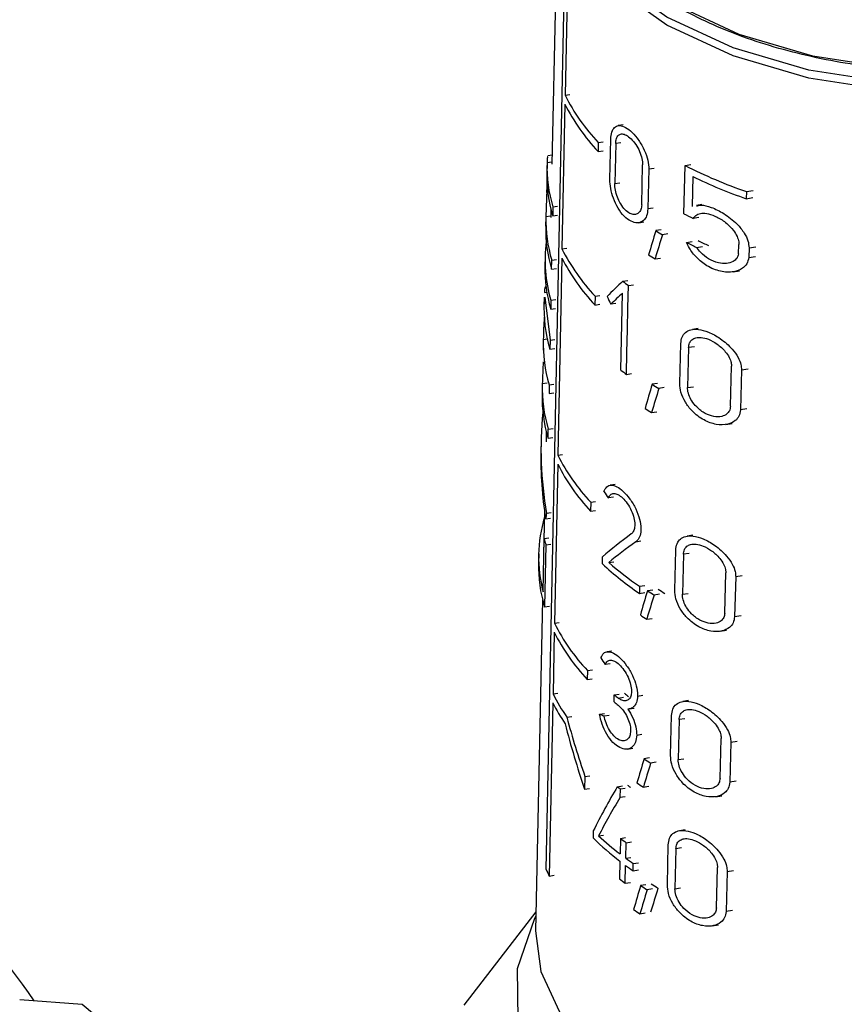
# Model space of a CAD drawing. Units: millimetres. Extents: x 100 to 4164, y 100 to 2870.
# Drawn here: x 3463 to 3487, y 2425 to 2453 of the extents above; entities that cross this region are included whole.
import ezdxf

# ---------------------------------------------------------------- set-up
doc = ezdxf.new("R2010")
doc.units = ezdxf.units.MM
doc.header["$LTSCALE"] = 10

msp = doc.modelspace()

# ---------------------------------------------------------------- linework, layer by layer
at = {"color": 7, "linetype": 'Continuous', "lineweight": 25}
for p, q in [((3478.781, 2456.591), (3478.624, 2449.231)), ((3478.458, 2428.807), (3478.988, 2454.551)), ((3479.07, 2454.376), (3479.005, 2451.228)), ((3479.005, 2451.228), (3479.143, 2451.249)), ((3479, 2450.971), (3478.913, 2446.781)), ((3480.686, 2450.37), (3480.541, 2450.348)), ((3479.966, 2449.857), (3479.961, 2449.6)), ((3479.966, 2449.857), (3480.108, 2449.879)), ((3480.303, 2448.798), (3480.328, 2449.957)), ((3480.469, 2449.828), (3480.444, 2448.67)), ((3480.614, 2449.851), (3480.469, 2449.828)), ((3478.629, 2449.488), (3478.504, 2449.469)), ((3479.961, 2449.6), (3480.103, 2449.622)), ((3478.481, 2449.232), (3478.475, 2448.975)), ((3478.482, 2449.281), (3478.625, 2449.304)), ((3481.221, 2448.057), (3481.247, 2449.216)), ((3482.445, 2447.795), (3482.479, 2449.193)), ((3482.479, 2449.193), (3482.644, 2449.219)), ((3481.426, 2449.094), (3481.4, 2447.935)), ((3481.426, 2449.094), (3481.58, 2449.117)), ((3480.444, 2448.67), (3480.589, 2448.692)), ((3482.701, 2448.875), (3482.679, 2448.004)), ((3478.503, 2448.417), (3478.476, 2448.413)), ((3484.254, 2448.436), (3484.248, 2448.232)), ((3484.254, 2448.436), (3484.447, 2448.466)), ((3482.966, 2448.063), (3482.804, 2448.038)), ((3484.248, 2448.232), (3484.441, 2448.262)), ((3478.596, 2447.917), (3478.591, 2447.691)), ((3478.651, 2447.993), (3478.645, 2447.735)), ((3478.645, 2447.735), (3478.784, 2447.757)), ((3478.651, 2447.993), (3478.789, 2448.014)), ((3481.553, 2447.959), (3481.4, 2447.935)), ((3478.448, 2447.692), (3478.442, 2447.435)), ((3478.592, 2447.726), (3478.448, 2447.704)), ((3481.137, 2447.536), (3481.288, 2447.56)), ((3482.879, 2447.688), (3482.71, 2447.661)), ((3481.784, 2447.33), (3481.628, 2447.306)), ((3481.981, 2447.21), (3481.823, 2447.186)), ((3482.518, 2446.967), (3482.684, 2446.992)), ((3484.026, 2446.636), (3484.033, 2446.909)), ((3478.913, 2446.781), (3479.051, 2446.803)), ((3482.81, 2446.823), (3482.98, 2446.849)), ((3484.328, 2446.805), (3484.32, 2446.532)), ((3484.328, 2446.805), (3484.523, 2446.835)), ((3478.423, 2446.537), (3478.418, 2446.28)), ((3478.613, 2446.19), (3478.619, 2446.448)), ((3478.619, 2446.448), (3478.757, 2446.469)), ((3478.913, 2446.514), (3478.795, 2440.803)), ((3481.609, 2446.486), (3481.765, 2446.51)), ((3484.32, 2446.532), (3484.515, 2446.562)), ((3478.613, 2446.19), (3478.752, 2446.212)), ((3483.869, 2446.113), (3484.056, 2446.142)), ((3480.678, 2445.842), (3480.825, 2445.865)), ((3478.404, 2445.514), (3478.474, 2445.525)), ((3478.451, 2445.674), (3478.425, 2445.67)), ((3480.621, 2443.267), (3480.67, 2445.499)), ((3480.822, 2445.073), (3480.837, 2445.717)), ((3480.837, 2445.717), (3480.985, 2445.74)), ((3478.399, 2445.383), (3478.393, 2445.126)), ((3478.419, 2445.383), (3478.571, 2444.131)), ((3478.595, 2445.289), (3478.59, 2445.032)), ((3478.595, 2445.289), (3478.733, 2445.311)), ((3479.872, 2445.41), (3479.867, 2445.152)), ((3479.867, 2445.152), (3480.009, 2445.174)), ((3479.872, 2445.41), (3480.014, 2445.432)), ((3480.475, 2445.197), (3480.33, 2445.175)), ((3478.59, 2445.032), (3478.728, 2445.053)), ((3480.808, 2444.429), (3480.822, 2445.073)), ((3480.794, 2443.785), (3480.808, 2444.429)), ((3482.856, 2444.471), (3482.691, 2444.445)), ((3478.371, 2444.1), (3478.366, 2443.844)), ((3478.373, 2444.155), (3478.488, 2444.173)), ((3478.571, 2444.131), (3478.566, 2443.873)), ((3478.571, 2444.131), (3478.709, 2444.152)), ((3482.324, 2442.876), (3482.353, 2444.035)), ((3478.566, 2443.873), (3478.704, 2443.895)), ((3480.78, 2443.142), (3480.794, 2443.785)), ((3482.579, 2443.92), (3482.55, 2442.761)), ((3482.746, 2443.946), (3482.579, 2443.92)), ((3483.79, 2442.22), (3483.822, 2443.38)), ((3484.111, 2443.274), (3484.078, 2442.114)), ((3484.111, 2443.274), (3484.302, 2443.304)), ((3480.78, 2443.142), (3480.928, 2443.165)), ((3478.344, 2442.817), (3478.338, 2442.56)), ((3478.488, 2442.889), (3478.345, 2442.867)), ((3478.544, 2442.844), (3478.539, 2442.586)), ((3478.539, 2442.586), (3478.678, 2442.608)), ((3478.544, 2442.844), (3478.683, 2442.865)), ((3481.68, 2442.881), (3481.525, 2442.857)), ((3481.876, 2442.761), (3481.719, 2442.737)), ((3482.55, 2442.761), (3482.717, 2442.786)), ((3481.506, 2442.037), (3481.661, 2442.062)), ((3484.269, 2442.144), (3484.078, 2442.114)), ((3478.458, 2441.496), (3478.452, 2441.19)), ((3478.512, 2441.299), (3478.518, 2441.556)), ((3478.518, 2441.556), (3478.656, 2441.578)), ((3483.658, 2441.691), (3483.845, 2441.72)), ((3478.309, 2441.206), (3478.303, 2440.923)), ((3478.512, 2441.299), (3478.651, 2441.32)), ((3478.795, 2440.803), (3478.934, 2440.824)), ((3478.79, 2440.545), (3478.695, 2435.937)), ((3480.454, 2439.956), (3480.311, 2439.934)), ((3480.405, 2439.586), (3480.26, 2439.564)), ((3479.746, 2439.441), (3479.741, 2439.184)), ((3479.741, 2439.184), (3479.883, 2439.206)), ((3479.746, 2439.441), (3479.888, 2439.463)), ((3478.409, 2439.167), (3478.382, 2437.941)), ((3478.44, 2438.956), (3478.579, 2438.978)), ((3478.606, 2439.135), (3478.467, 2439.114)), ((3478.367, 2436.845), (3478.399, 2438.39)), ((3478.399, 2438.39), (3478.538, 2438.411)), ((3482.706, 2438.486), (3482.541, 2438.46)), ((3478.449, 2438.21), (3478.411, 2436.407)), ((3478.449, 2438.21), (3478.587, 2438.231)), ((3481.049, 2438.296), (3481.201, 2438.319)), ((3482.178, 2436.891), (3482.207, 2438.051)), ((3478.24, 2437.942), (3478.234, 2437.685)), ((3480.084, 2437.655), (3480.089, 2437.861)), ((3482.43, 2437.935), (3482.401, 2436.776)), ((3482.597, 2437.961), (3482.43, 2437.935)), ((3480.271, 2437.695), (3480.416, 2437.717)), ((3483.626, 2436.233), (3483.658, 2437.392)), ((3483.942, 2437.286), (3483.909, 2436.126)), ((3483.942, 2437.286), (3484.131, 2437.315)), ((3481.162, 2437.006), (3481.157, 2436.8)), ((3481.162, 2437.006), (3481.315, 2437.03)), ((3481.157, 2436.8), (3481.31, 2436.824)), ((3481.541, 2436.898), (3481.386, 2436.874)), ((3481.736, 2436.777), (3481.579, 2436.753)), ((3482.401, 2436.776), (3482.568, 2436.801)), ((3478.354, 2436.616), (3478.149, 2427.032)), ((3478.411, 2436.407), (3478.55, 2436.429)), ((3481.367, 2436.054), (3481.523, 2436.078)), ((3484.098, 2436.155), (3483.909, 2436.126)), ((3478.695, 2435.937), (3478.833, 2435.958)), ((3478.692, 2435.675), (3478.656, 2433.894)), ((3483.496, 2435.704), (3483.681, 2435.733)), ((3480.361, 2435.131), (3480.217, 2435.109)), ((3480.311, 2434.761), (3480.166, 2434.739)), ((3479.652, 2434.565), (3479.647, 2434.308)), ((3479.652, 2434.565), (3479.794, 2434.587)), ((3479.647, 2434.308), (3479.789, 2434.33)), ((3478.656, 2433.894), (3478.794, 2433.915)), ((3480.422, 2433.658), (3480.426, 2433.864)), ((3480.426, 2433.864), (3480.573, 2433.887)), ((3480.544, 2433.769), (3480.692, 2433.792)), ((3481.103, 2433.829), (3481.256, 2433.853)), ((3478.651, 2433.636), (3478.547, 2428.616)), ((3482.58, 2433.696), (3482.416, 2433.671)), ((3479.058, 2433.212), (3479.197, 2433.234)), ((3480.001, 2433.304), (3480.145, 2433.327)), ((3480.134, 2433.254), (3480.279, 2433.276)), ((3480.858, 2433.453), (3481.008, 2433.476)), ((3482.057, 2432.103), (3482.085, 2433.262)), ((3482.306, 2433.146), (3482.278, 2431.987)), ((3482.472, 2433.171), (3482.306, 2433.146)), ((3481.077, 2432.696), (3481.23, 2432.72)), ((3483.489, 2431.441), (3483.52, 2432.601)), ((3483.801, 2432.494), (3483.769, 2431.334)), ((3483.801, 2432.494), (3483.989, 2432.523)), ((3480.814, 2432.291), (3480.964, 2432.314)), ((3481.443, 2432.034), (3481.288, 2432.01)), ((3481.636, 2431.913), (3481.48, 2431.889)), ((3482.278, 2431.987), (3482.443, 2432.012)), ((3479.578, 2431.495), (3479.571, 2431.131)), ((3479.578, 2431.495), (3479.72, 2431.517)), ((3480.515, 2431.203), (3480.664, 2431.226)), ((3481.269, 2431.19), (3481.424, 2431.214)), ((3483.956, 2431.363), (3483.769, 2431.334)), ((3479.571, 2431.131), (3479.712, 2431.153)), ((3480.596, 2431.14), (3480.59, 2430.886)), ((3480.596, 2431.14), (3480.745, 2431.163)), ((3483.361, 2430.913), (3483.544, 2430.942)), ((3480.739, 2430.909), (3480.59, 2430.886)), ((3479.821, 2429.924), (3479.816, 2429.718)), ((3479.972, 2429.779), (3480.116, 2429.802)), ((3482.484, 2429.954), (3482.32, 2429.929)), ((3480.605, 2429.705), (3480.595, 2429.255)), ((3480.605, 2429.705), (3480.754, 2429.729)), ((3480.762, 2429.13), (3480.772, 2429.581)), ((3480.772, 2429.581), (3480.923, 2429.604)), ((3481.964, 2428.361), (3481.992, 2429.52)), ((3482.212, 2429.404), (3482.183, 2428.245)), ((3482.377, 2429.429), (3482.212, 2429.404)), ((3480.591, 2429.049), (3480.579, 2428.534)), ((3480.746, 2428.409), (3480.757, 2428.924)), ((3480.762, 2429.13), (3480.912, 2429.154)), ((3480.975, 2428.77), (3480.979, 2428.976)), ((3480.979, 2428.976), (3481.132, 2429)), ((3478.547, 2428.616), (3478.685, 2428.637)), ((3480.975, 2428.77), (3481.127, 2428.794)), ((3483.385, 2427.698), (3483.416, 2428.858)), ((3483.694, 2428.75), (3483.662, 2427.591)), ((3483.694, 2428.75), (3483.881, 2428.779)), ((3480.746, 2428.409), (3480.896, 2428.433)), ((3481.344, 2428.365), (3481.19, 2428.341)), ((3481.536, 2428.244), (3481.38, 2428.22)), ((3482.183, 2428.245), (3482.348, 2428.27)), ((3478.161, 2427.58), (3476.069, 2424.879)), ((3481.171, 2427.521), (3481.325, 2427.545)), ((3483.848, 2427.619), (3483.662, 2427.591)), ((3483.257, 2427.17), (3483.44, 2427.198)), ((3463.219, 2425.038), (3465.025, 2424.901)), ((3465.025, 2424.901), (3465.802, 2424.258))]:
    msp.add_line(p, q, dxfattribs=at)
at = {"color": 7, "linetype": 'Continuous', "lineweight": 25, "flags": 128}
for points in [[(3501.745, 2458.619), (3501.73, 2458.191), (3501.355, 2456.825), (3500.496, 2455.534), (3499.191, 2454.374), (3497.497, 2453.396), (3495.488, 2452.642), (3493.251, 2452.147), (3490.884, 2451.93), (3488.492, 2452.003), (3486.177, 2452.361), (3484.042, 2452.989), (3482.18, 2453.859), (3480.673, 2454.934), (3479.585, 2456.167), (3478.965, 2457.503), (3478.824, 2458.619)], [(3502.07, 2458.306), (3502.054, 2457.948), (3501.669, 2456.543), (3500.786, 2455.216), (3499.444, 2454.023), (3497.702, 2453.017), (3495.635, 2452.242), (3493.335, 2451.732), (3490.901, 2451.51), (3488.441, 2451.584), (3486.061, 2451.952), (3483.866, 2452.598), (3481.951, 2453.493), (3480.4, 2454.599), (3479.282, 2455.866), (3478.644, 2457.24), (3478.499, 2458.3)], [(3502.07, 2458.071), (3502.054, 2457.715), (3501.669, 2456.31), (3500.786, 2454.982), (3499.444, 2453.789), (3497.702, 2452.784), (3495.635, 2452.009), (3493.335, 2451.499), (3490.901, 2451.277), (3488.441, 2451.351), (3486.061, 2451.719), (3483.866, 2452.365), (3481.951, 2453.26), (3480.4, 2454.365), (3479.282, 2455.633), (3478.644, 2457.007), (3478.499, 2458.071)], [(3502.411, 2427.455), (3502.712, 2426.795), (3502.994, 2425.319), (3502.755, 2423.841), (3502.006, 2422.421), (3500.777, 2421.117), (3499.119, 2419.982), (3497.098, 2419.063), (3494.799, 2418.398), (3492.315, 2418.014), (3489.748, 2417.926), (3487.203, 2418.139), (3484.784, 2418.643), (3482.59, 2419.417), (3480.711, 2420.431), (3479.224, 2421.642), (3478.19, 2423.002), (3477.651, 2424.453), (3477.63, 2425.938), (3478.126, 2427.394), (3478.158, 2427.455)], [(3478.149, 2427.032), (3478.298, 2425.85), (3478.954, 2424.435), (3480.106, 2423.13), (3481.703, 2421.992), (3483.675, 2421.07), (3485.935, 2420.405), (3488.386, 2420.026), (3490.92, 2419.949), (3493.426, 2420.178), (3495.794, 2420.703), (3497.922, 2421.501), (3499.716, 2422.537), (3501.098, 2423.765), (3502.007, 2425.133), (3502.404, 2426.579), (3502.42, 2427.032)]]:
    msp.add_lwpolyline(points, dxfattribs=at)
at = {"color": 7, "linetype": 'Continuous', "lineweight": 25}
for centre, radius, start, end in [((3484.086, 2453.769), 5.681, 206.5696, 223.5213), ((3484.082, 2453.512), 5.683, 206.5686, 223.5133), ((3482.501, 2449.151), 4.021, 178.1456, 196.7466), ((3488.659, 2461.227), 13.528, 242.8175, 250.9972), ((3482.498, 2448.895), 4.023, 178.159, 196.7505), ((3488.738, 2461.228), 13.75, 243.9549, 250.9412), ((3488.064, 2458.625), 12.201, 242.5749, 243.9709), ((3482.484, 2447.612), 4.037, 178.6955, 196.7653), ((3482.478, 2447.355), 4.036, 178.8651, 196.7746), ((3487.254, 2456.245), 10.562, 237.8143, 239.0583), ((3482.434, 2446.452), 4.011, 172.3424, 196.8481), ((3488.144, 2458.021), 12.404, 243.0261, 244.5311), ((3488.322, 2458.135), 12.389, 243.7982, 245.3354), ((3484.028, 2449.337), 5.717, 206.552, 223.3835), ((3487.034, 2455.093), 10.175, 236.5159, 237.7743), ((3484.03, 2449.085), 5.726, 206.6792, 223.3686), ((3482.462, 2446.2), 4.045, 178.8657, 196.7927), ((3486.137, 2452.573), 8.666, 230.9551, 232.294), ((3482.429, 2444.019), 4.059, 178.0789, 196.8288), ((3486.101, 2449.999), 8.68, 230.8526, 232.1871), ((3482.412, 2442.736), 4.069, 178.1471, 196.8482), ((3487.193, 2451.787), 10.577, 237.5978, 238.8345), ((3482.411, 2442.48), 4.074, 178.8677, 196.8502), ((3486.973, 2450.638), 10.191, 236.3072, 237.5583), ((3483.955, 2443.393), 5.773, 206.6559, 223.1949), ((3483.952, 2443.136), 5.775, 206.6549, 223.1871), ((3482.315, 2437.856), 4.076, 163.5833, 194.3696), ((3482.574, 2439.45), 4.308, 194.254, 196.7402), ((3482.34, 2437.603), 4.107, 178.8619, 196.9329), ((3486.06, 2444.061), 8.761, 226.9913, 235.9706), ((3486.19, 2444.437), 8.972, 228.7175, 235.9151), ((3487.295, 2445.867), 10.553, 237.9613, 239.2103), ((3487.11, 2445.793), 10.597, 237.3113, 238.5383), ((3486.89, 2444.647), 10.214, 236.0309, 237.2725), ((3483.898, 2438.547), 5.821, 206.6437, 223.1646), ((3483.897, 2438.292), 5.826, 206.6982, 223.1539), ((3483.456, 2436.27), 5.356, 206.3303, 214.8076), ((3485.96, 2440.595), 8.714, 230.5782, 231.568), ((3486.145, 2440.634), 8.64, 231.1072, 232.1142), ((3483.414, 2435.992), 5.314, 206.3146, 213.9332), ((3485.957, 2440.39), 8.715, 230.5702, 231.5598), ((3487.058, 2440.953), 10.643, 237.1727, 238.391), ((3486.091, 2438.262), 8.995, 231.696, 232.345), ((3486.276, 2438.304), 8.924, 232.2418, 232.9021), ((3486.838, 2439.809), 10.261, 235.9018, 237.1344), ((3485.749, 2436.01), 8.497, 227.1656, 232.6603), ((3485.636, 2435.67), 8.324, 225.6465, 232.6952), ((3486.28, 2437.131), 9.346, 232.6131, 233.8886), ((3486.506, 2436.798), 9.749, 233.8628, 235.4292), ((3486.509, 2437.004), 9.748, 233.8716, 235.4384), ((3482.96, 2430.789), 4.919, 203.7725, 206.2229), ((3451.466, 2416.863), 14.641, 33.7909, 51.9387), ((3486.264, 2435.959), 9.352, 232.5652, 233.8389), ((3487.177, 2437.317), 10.581, 237.5447, 238.7796), ((3486.992, 2437.245), 10.628, 236.9116, 238.1252), ((3486.771, 2436.104), 10.248, 235.6456, 236.8738)]:
    msp.add_arc(centre, radius, start, end, dxfattribs=at)
for centre, major_axis, ratio, start_param, end_param in [((3490.338, 2444.689), (-3.588, 16.254), 0.697801, 1.189513, 1.233571), ((3490.066, 2431.986), (4.32, 32.784), 0.34652, 1.130756, 1.154666), ((3490.065, 2431.166), (4.326, 32.832), 0.34652, 1.107292, 1.131504), ((3490.213, 2445.16), (11.754, 4.165), 0.431364, 2.349619, 2.417017), ((3490.213, 2444.817), (11.761, 4.168), 0.431364, 2.349848, 2.399395), ((3490.285, 2445.042), (11.892, 0.001), 0.577182, 3.110259, 3.312525), ((3490.324, 2450.847), (-4.726, 13.344), 0.807454, 1.695454, 1.713268), ((3490.339, 2441.019), (-3.612, 16.361), 0.697801, 1.187612, 1.227373), ((3490.339, 2439.735), (-3.62, 16.398), 0.697801, 1.188375, 1.228054), ((3490.064, 2427.535), (4.354, 33.041), 0.34652, 1.134783, 1.158453), ((3490.064, 2426.716), (4.36, 33.088), 0.34652, 1.111554, 1.135517), ((3490.31, 2439.794), (10.499, -6.533), 0.890487, 3.552886, 3.811203), ((3490.31, 2439.511), (10.504, -6.536), 0.890487, 3.627414, 3.800129), ((3490.304, 2444.317), (11.573, -3.31), 0.845762, 3.925053, 3.94579), ((3490.169, 2441.651), (8.303, 13.367), 0.644288, 2.128647, 2.139762), ((3490.218, 2437.938), (11.973, 3.624), 0.363107, 2.343379, 2.460394), ((3490.218, 2437.613), (11.98, 3.626), 0.363107, 2.325786, 2.432194), ((3490.062, 2421.55), (4.399, 33.385), 0.34652, 1.140087, 1.163444), ((3490.061, 2420.73), (4.406, 33.432), 0.34652, 1.117166, 1.140804), ((3490.304, 2439.523), (11.672, -3.339), 0.845762, 3.924107, 3.94466), ((3490.339, 2436.68), (-3.64, 16.487), 0.697801, 1.627338, 1.734007), ((3490.265, 2435.947), (12.084, 1.014), 0.288361, 3.673871, 3.694362), ((3490.339, 2436.317), (-3.642, 16.498), 0.697801, 1.616432, 1.73386), ((3490.06, 2416.632), (4.437, 33.668), 0.34652, 1.14264, 1.165768), ((3490.06, 2415.812), (4.443, 33.716), 0.34652, 1.119944, 1.143346), ((3490.174, 2427.731), (9.518, 11.76), 0.657213, 1.795932, 1.894245), ((3490.174, 2427.271), (9.525, 11.769), 0.657213, 1.785092, 1.870383), ((3490.058, 2413.013), (4.464, 33.877), 0.34652, 1.147437, 1.170362), ((3490.058, 2412.193), (4.47, 33.924), 0.34652, 1.124939, 1.14813), ((3490.063, 2412.247), (4.368, 33.151), 0.34652, 1.112596, 1.136499)]:
    msp.add_ellipse(centre, major_axis=major_axis, ratio=ratio, start_param=start_param, end_param=end_param, dxfattribs=at)
for points, knots in [([(3501.578, 2457.432), (3501.476, 2457.107), (3501.232, 2456.332), (3500.305, 2455.196), (3498.927, 2454.086), (3496.696, 2452.912), (3493.333, 2451.97), (3489.604, 2451.815), (3486.657, 2452.189), (3484.495, 2452.747), (3482.569, 2453.55), (3480.565, 2454.837), (3479.054, 2456.421), (3479.019, 2457.707), (3479.006, 2458.158)], [0, 0, 0, 0, 0.0512467, 0.1221766, 0.1931066, 0.2625626, 0.3915869, 0.5206112, 0.5900672, 0.6609971, 0.7319271, 0.8013831, 0.9304074, 1, 1, 1, 1]), ([(3480.328, 2449.957), (3480.334, 2450.029), (3480.347, 2450.175), (3480.429, 2450.309), (3480.551, 2450.365), (3480.711, 2450.33), (3480.898, 2450.205), (3481.093, 2449.993), (3481.268, 2449.718), (3481.389, 2449.42), (3481.426, 2449.21), (3481.426, 2449.112), (3481.426, 2449.094)], [0, 0, 0, 0, 0.100458, 0.200848, 0.30308, 0.409698, 0.522014, 0.639691, 0.759101, 0.873307, 0.976969, 1, 1, 1, 1]), ([(3480.469, 2449.828), (3480.474, 2449.88), (3480.483, 2449.982), (3480.543, 2450.078), (3480.631, 2450.118), (3480.746, 2450.095), (3480.88, 2450.006), (3481.018, 2449.855), (3481.139, 2449.659), (3481.221, 2449.449), (3481.247, 2449.3), (3481.247, 2449.229), (3481.247, 2449.216)], [0, 0, 0, 0, 0.100054, 0.200028, 0.302214, 0.409443, 0.522664, 0.640789, 0.759612, 0.872716, 0.976087, 1, 1, 1, 1]), ([(3478.505, 2449.458), (3478.502, 2449.457), (3478.493, 2449.455), (3478.485, 2449.367), (3478.483, 2449.293), (3478.482, 2449.281)], [0, 0, 0, 0, 0.3553186, 0.9010434, 1, 1, 1, 1]), ([(3478.476, 2448.413), (3478.48, 2448.483), (3478.487, 2448.623), (3478.495, 2448.789), (3478.496, 2448.86), (3478.496, 2448.876)], [0, 0, 0, 0, 0.434184, 0.869056, 1, 1, 1, 1]), ([(3481.4, 2447.935), (3481.392, 2447.864), (3481.376, 2447.724), (3481.279, 2447.587), (3481.139, 2447.521), (3480.959, 2447.543), (3480.761, 2447.665), (3480.574, 2447.882), (3480.427, 2448.161), (3480.333, 2448.455), (3480.303, 2448.669), (3480.303, 2448.774), (3480.303, 2448.798)], [0, 0, 0, 0, 0.096925, 0.193665, 0.295273, 0.406459, 0.524941, 0.644431, 0.758891, 0.866423, 0.968643, 1, 1, 1, 1]), ([(3481.221, 2448.057), (3481.215, 2448.007), (3481.204, 2447.907), (3481.137, 2447.81), (3481.039, 2447.764), (3480.914, 2447.781), (3480.775, 2447.869), (3480.642, 2448.023), (3480.534, 2448.22), (3480.466, 2448.429), (3480.444, 2448.58), (3480.444, 2448.653), (3480.444, 2448.67)], [0, 0, 0, 0, 0.097561, 0.194958, 0.296713, 0.407175, 0.524748, 0.644134, 0.759413, 0.867796, 0.97018, 1, 1, 1, 1]), ([(3482.806, 2448.023), (3482.849, 2448.032), (3482.975, 2448.06), (3483.251, 2447.985), (3483.613, 2447.811), (3483.952, 2447.546), (3484.184, 2447.262), (3484.31, 2447.018), (3484.322, 2446.874), (3484.328, 2446.805)], [0, 0, 0, 0, 0.082706, 0.245022, 0.436398, 0.648949, 0.788012, 0.897462, 1, 1, 1, 1]), ([(3482.71, 2447.661), (3482.742, 2447.7), (3482.805, 2447.778), (3482.963, 2447.819), (3483.164, 2447.802), (3483.416, 2447.707), (3483.669, 2447.539), (3483.868, 2447.336), (3483.984, 2447.149), (3484.031, 2447.007), (3484.033, 2446.933), (3484.033, 2446.909)], [0, 0, 0, 0, 0.107121, 0.213678, 0.336338, 0.482875, 0.649755, 0.778688, 0.876943, 0.958781, 1, 1, 1, 1]), ([(3484.32, 2446.532), (3484.306, 2446.467), (3484.276, 2446.336), (3484.121, 2446.186), (3483.865, 2446.09), (3483.504, 2446.107), (3483.126, 2446.259), (3482.816, 2446.506), (3482.619, 2446.755), (3482.545, 2446.911), (3482.518, 2446.967)], [0, 0, 0, 0, 0.091929, 0.183282, 0.318361, 0.4914, 0.665987, 0.813158, 0.933471, 1, 1, 1, 1]), ([(3484.026, 2446.636), (3484.011, 2446.589), (3483.982, 2446.494), (3483.857, 2446.393), (3483.675, 2446.341), (3483.427, 2446.364), (3483.169, 2446.471), (3482.95, 2446.64), (3482.849, 2446.772), (3482.81, 2446.823)], [0, 0, 0, 0, 0.107489, 0.214292, 0.37144, 0.532019, 0.72684, 0.894286, 1, 1, 1, 1]), ([(3478.426, 2445.661), (3478.423, 2445.661), (3478.415, 2445.659), (3478.408, 2445.586), (3478.404, 2445.523), (3478.404, 2445.514)], [0, 0, 0, 0, 0.3530805, 0.8978189, 1, 1, 1, 1]), ([(3482.353, 2444.035), (3482.361, 2444.102), (3482.378, 2444.236), (3482.485, 2444.372), (3482.645, 2444.451), (3482.872, 2444.459), (3483.166, 2444.377), (3483.511, 2444.188), (3483.816, 2443.924), (3484.011, 2443.653), (3484.101, 2443.442), (3484.108, 2443.324), (3484.111, 2443.274)], [0, 0, 0, 0, 0.083554, 0.166903, 0.255331, 0.357431, 0.478079, 0.618987, 0.771275, 0.86541, 0.942194, 1, 1, 1, 1]), ([(3482.579, 2443.92), (3482.585, 2443.967), (3482.597, 2444.061), (3482.674, 2444.157), (3482.789, 2444.215), (3482.952, 2444.222), (3483.164, 2444.166), (3483.41, 2444.03), (3483.623, 2443.84), (3483.757, 2443.645), (3483.816, 2443.496), (3483.82, 2443.414), (3483.822, 2443.38)], [0, 0, 0, 0, 0.082857, 0.165486, 0.253683, 0.356789, 0.479483, 0.622205, 0.773586, 0.867016, 0.944599, 1, 1, 1, 1]), ([(3484.078, 2442.114), (3484.068, 2442.051), (3484.049, 2441.926), (3483.919, 2441.778), (3483.698, 2441.677), (3483.38, 2441.676), (3483.016, 2441.804), (3482.702, 2442.041), (3482.476, 2442.334), (3482.344, 2442.62), (3482.331, 2442.794), (3482.324, 2442.876)], [0, 0, 0, 0, 0.077663, 0.154923, 0.264885, 0.406718, 0.550223, 0.701926, 0.805001, 0.908687, 1, 1, 1, 1]), ([(3483.79, 2442.22), (3483.783, 2442.175), (3483.77, 2442.085), (3483.68, 2441.981), (3483.527, 2441.911), (3483.308, 2441.912), (3483.054, 2442.002), (3482.83, 2442.166), (3482.67, 2442.364), (3482.579, 2442.55), (3482.55, 2442.683), (3482.55, 2442.749), (3482.55, 2442.761)], [0, 0, 0, 0, 0.0787019, 0.1570366, 0.2658209, 0.4047341, 0.5453242, 0.6968399, 0.8019631, 0.891078, 0.9805685, 1, 1, 1, 1]), ([(3480.129, 2439.755), (3480.154, 2439.806), (3480.204, 2439.908), (3480.337, 2439.95), (3480.501, 2439.905), (3480.691, 2439.766), (3480.886, 2439.542), (3481.057, 2439.257), (3481.171, 2438.955), (3481.211, 2438.683), (3481.182, 2438.47), (3481.116, 2438.351), (3481.064, 2438.308), (3481.049, 2438.296)], [0, 0, 0, 0, 0.094009, 0.187906, 0.284801, 0.386724, 0.493115, 0.600451, 0.702574, 0.795379, 0.881315, 0.966824, 1, 1, 1, 1]), ([(3480.26, 2439.564), (3480.278, 2439.6), (3480.315, 2439.673), (3480.413, 2439.704), (3480.532, 2439.672), (3480.669, 2439.572), (3480.807, 2439.41), (3480.926, 2439.206), (3481.003, 2438.99), (3481.03, 2438.796), (3481.01, 2438.644), (3480.964, 2438.56), (3480.928, 2438.53), (3480.919, 2438.522)], [0, 0, 0, 0, 0.094253, 0.188375, 0.285944, 0.388739, 0.495497, 0.602235, 0.703369, 0.795972, 0.882647, 0.969042, 1, 1, 1, 1]), ([(3482.207, 2438.051), (3482.215, 2438.118), (3482.232, 2438.252), (3482.338, 2438.388), (3482.498, 2438.466), (3482.723, 2438.473), (3483.014, 2438.39), (3483.353, 2438.2), (3483.653, 2437.935), (3483.845, 2437.664), (3483.933, 2437.452), (3483.939, 2437.336), (3483.942, 2437.286)], [0, 0, 0, 0, 0.084128, 0.168055, 0.257005, 0.359398, 0.479946, 0.620123, 0.770994, 0.865472, 0.942849, 1, 1, 1, 1]), ([(3482.43, 2437.935), (3482.436, 2437.982), (3482.448, 2438.077), (3482.525, 2438.173), (3482.64, 2438.23), (3482.802, 2438.237), (3483.011, 2438.179), (3483.253, 2438.043), (3483.462, 2437.852), (3483.594, 2437.657), (3483.652, 2437.508), (3483.656, 2437.426), (3483.658, 2437.392)], [0, 0, 0, 0, 0.083442, 0.16666, 0.255387, 0.358766, 0.481297, 0.623199, 0.773158, 0.866967, 0.945154, 1, 1, 1, 1]), ([(3483.909, 2436.126), (3483.9, 2436.063), (3483.881, 2435.937), (3483.752, 2435.79), (3483.533, 2435.69), (3483.22, 2435.69), (3482.863, 2435.819), (3482.553, 2436.055), (3482.329, 2436.347), (3482.198, 2436.634), (3482.185, 2436.809), (3482.178, 2436.891)], [0, 0, 0, 0, 0.078361, 0.156327, 0.266431, 0.407321, 0.549762, 0.700092, 0.803532, 0.907572, 1, 1, 1, 1]), ([(3483.626, 2436.233), (3483.619, 2436.187), (3483.606, 2436.097), (3483.516, 2435.993), (3483.365, 2435.924), (3483.149, 2435.926), (3482.9, 2436.016), (3482.679, 2436.18), (3482.521, 2436.378), (3482.43, 2436.565), (3482.401, 2436.698), (3482.401, 2436.764), (3482.401, 2436.776)], [0, 0, 0, 0, 0.079373, 0.158387, 0.267337, 0.405435, 0.545092, 0.695239, 0.800656, 0.890284, 0.980281, 1, 1, 1, 1]), ([(3480.036, 2434.93), (3480.061, 2434.981), (3480.111, 2435.083), (3480.243, 2435.125), (3480.407, 2435.08), (3480.596, 2434.941), (3480.791, 2434.717), (3480.962, 2434.432), (3481.075, 2434.13), (3481.104, 2433.93), (3481.103, 2433.839), (3481.103, 2433.829)], [0, 0, 0, 0, 0.116584, 0.23303, 0.353169, 0.479491, 0.611286, 0.744213, 0.870728, 0.985821, 1, 1, 1, 1]), ([(3480.166, 2434.739), (3480.185, 2434.776), (3480.222, 2434.849), (3480.319, 2434.879), (3480.438, 2434.847), (3480.574, 2434.747), (3480.712, 2434.585), (3480.83, 2434.381), (3480.908, 2434.166), (3480.927, 2434.023), (3480.927, 2433.959), (3480.927, 2433.952)], [0, 0, 0, 0, 0.116852, 0.233542, 0.354475, 0.481828, 0.614035, 0.746195, 0.871472, 0.986289, 1, 1, 1, 1]), ([(3480.927, 2433.952), (3480.922, 2433.906), (3480.912, 2433.813), (3480.85, 2433.724), (3480.761, 2433.683), (3480.653, 2433.695), (3480.578, 2433.746), (3480.544, 2433.769)], [0, 0, 0, 0, 0.194284, 0.388254, 0.590567, 0.809575, 1, 1, 1, 1]), ([(3481.103, 2433.829), (3481.096, 2433.763), (3481.081, 2433.629), (3480.99, 2433.501), (3480.896, 2433.455), (3480.836, 2433.451), (3480.825, 2433.45)], [0, 0, 0, 0, 0.304623, 0.608688, 0.927449, 1, 1, 1, 1]), ([(3480.539, 2433.563), (3480.582, 2433.524), (3480.668, 2433.445), (3480.783, 2433.267), (3480.866, 2433.074), (3480.9, 2432.92), (3480.901, 2432.842), (3480.901, 2432.819)], [0, 0, 0, 0, 0.23575, 0.471722, 0.699894, 0.910095, 1, 1, 1, 1]), ([(3482.085, 2433.262), (3482.093, 2433.329), (3482.11, 2433.464), (3482.216, 2433.6), (3482.375, 2433.677), (3482.598, 2433.683), (3482.887, 2433.599), (3483.222, 2433.407), (3483.517, 2433.143), (3483.706, 2432.871), (3483.792, 2432.66), (3483.798, 2432.543), (3483.801, 2432.494)], [0, 0, 0, 0, 0.084617, 0.169036, 0.258427, 0.361061, 0.481507, 0.621054, 0.770737, 0.865505, 0.943394, 1, 1, 1, 1]), ([(3481.077, 2432.696), (3481.069, 2432.624), (3481.053, 2432.481), (3480.955, 2432.342), (3480.814, 2432.275), (3480.634, 2432.299), (3480.436, 2432.425), (3480.249, 2432.646), (3480.102, 2432.929), (3480.029, 2433.16), (3480.006, 2433.28), (3480.001, 2433.304)], [0, 0, 0, 0, 0.1091016, 0.218003, 0.3321807, 0.4566471, 0.5888488, 0.7220137, 0.8497604, 0.9701388, 1, 1, 1, 1]), ([(3480.901, 2432.819), (3480.896, 2432.768), (3480.885, 2432.665), (3480.816, 2432.566), (3480.717, 2432.519), (3480.59, 2432.537), (3480.45, 2432.628), (3480.316, 2432.786), (3480.208, 2432.988), (3480.154, 2433.152), (3480.137, 2433.238), (3480.134, 2433.254)], [0, 0, 0, 0, 0.109787, 0.219396, 0.333733, 0.457433, 0.588688, 0.721765, 0.85039, 0.971675, 1, 1, 1, 1]), ([(3480.825, 2433.45), (3480.873, 2433.369), (3480.969, 2433.206), (3481.063, 2432.934), (3481.073, 2432.774), (3481.077, 2432.696)], [0, 0, 0, 0, 0.340796, 0.682536, 1, 1, 1, 1]), ([(3482.306, 2433.146), (3482.312, 2433.193), (3482.324, 2433.288), (3482.401, 2433.384), (3482.515, 2433.441), (3482.676, 2433.447), (3482.884, 2433.388), (3483.122, 2433.251), (3483.328, 2433.06), (3483.458, 2432.865), (3483.515, 2432.716), (3483.519, 2432.634), (3483.52, 2432.601)], [0, 0, 0, 0, 0.083941, 0.16766, 0.256834, 0.360438, 0.482818, 0.624016, 0.772785, 0.866913, 0.945617, 1, 1, 1, 1]), ([(3483.769, 2431.334), (3483.759, 2431.271), (3483.74, 2431.145), (3483.612, 2430.997), (3483.396, 2430.899), (3483.086, 2430.9), (3482.734, 2431.029), (3482.428, 2431.264), (3482.207, 2431.556), (3482.076, 2431.844), (3482.063, 2432.02), (3482.057, 2432.103)], [0, 0, 0, 0, 0.07895, 0.157513, 0.267736, 0.407839, 0.549398, 0.698577, 0.802307, 0.906625, 1, 1, 1, 1]), ([(3483.489, 2431.441), (3483.482, 2431.396), (3483.469, 2431.305), (3483.38, 2431.201), (3483.23, 2431.133), (3483.017, 2431.136), (3482.771, 2431.227), (3482.553, 2431.39), (3482.391, 2431.596), (3482.292, 2431.802), (3482.282, 2431.927), (3482.278, 2431.987)], [0, 0, 0, 0, 0.079971, 0.159588, 0.268714, 0.406179, 0.545108, 0.694164, 0.799849, 0.906194, 1, 1, 1, 1]), ([(3481.992, 2429.52), (3482, 2429.588), (3482.017, 2429.723), (3482.123, 2429.859), (3482.281, 2429.936), (3482.503, 2429.94), (3482.79, 2429.855), (3483.122, 2429.663), (3483.413, 2429.398), (3483.601, 2429.126), (3483.685, 2428.915), (3483.691, 2428.799), (3483.694, 2428.75)], [0, 0, 0, 0, 0.084974, 0.169752, 0.259465, 0.362272, 0.482642, 0.621724, 0.770545, 0.865523, 0.943792, 1, 1, 1, 1]), ([(3482.212, 2429.404), (3482.218, 2429.451), (3482.23, 2429.546), (3482.306, 2429.643), (3482.42, 2429.699), (3482.58, 2429.704), (3482.786, 2429.645), (3483.022, 2429.507), (3483.226, 2429.317), (3483.354, 2429.121), (3483.41, 2428.972), (3483.414, 2428.891), (3483.416, 2428.858)], [0, 0, 0, 0, 0.084305, 0.168391, 0.257892, 0.361656, 0.483922, 0.624603, 0.77251, 0.866868, 0.945955, 1, 1, 1, 1]), ([(3483.662, 2427.591), (3483.652, 2427.527), (3483.633, 2427.4), (3483.506, 2427.253), (3483.291, 2427.155), (3482.985, 2427.158), (3482.636, 2427.287), (3482.333, 2427.522), (3482.114, 2427.813), (3481.983, 2428.102), (3481.97, 2428.278), (3481.964, 2428.361)], [0, 0, 0, 0, 0.079383, 0.158384, 0.268689, 0.408218, 0.549135, 0.697482, 0.801417, 0.905931, 1, 1, 1, 1]), ([(3483.385, 2427.698), (3483.378, 2427.652), (3483.365, 2427.562), (3483.276, 2427.458), (3483.127, 2427.39), (3482.916, 2427.394), (3482.673, 2427.484), (3482.457, 2427.648), (3482.296, 2427.853), (3482.198, 2428.059), (3482.188, 2428.185), (3482.183, 2428.245)], [0, 0, 0, 0, 0.080389, 0.160427, 0.269649, 0.406614, 0.544977, 0.693203, 0.79905, 0.905548, 1, 1, 1, 1])]:
    msp.add_open_spline(points, degree=3, knots=knots, dxfattribs=at)

doc.saveas('drawing.dxf')
